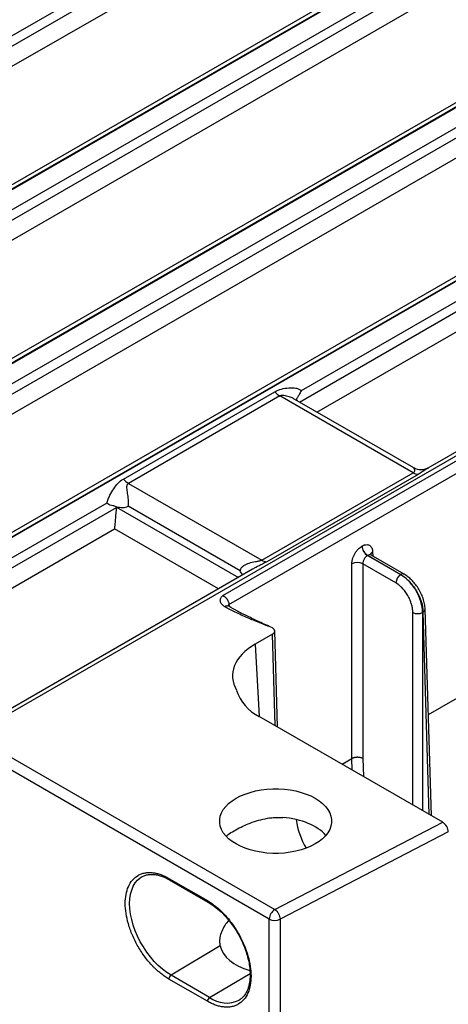
# Model space of a CAD drawing. Units: millimetres. Extents: x 17 to 584, y 10 to 410.
# Drawn here: x 492 to 503, y 71 to 96 of the extents above; entities that cross this region are included whole.
import ezdxf

# ---------------------------------------------------------------- set-up
doc = ezdxf.new("R2010")
doc.units = ezdxf.units.MM
doc.linetypes.add('SLD-Solid', pattern=[0])

msp = doc.modelspace()

# ---------------------------------------------------------------- linework, layer by layer
at = {"color": 7, "linetype": 'SLD-Solid', "lineweight": 25}
for p, q in [((478.949, 84.735), (544.967, 122.846)), ((544.985, 122.836), (478.967, 84.724)), ((545.213, 122.449), (479.193, 84.337)), ((480.776, 84.989), (544.939, 122.03)), ((481.002, 84.601), (545.166, 121.642)), ((548.686, 120.628), (482.664, 82.514)), ((482.824, 82.498), (548.842, 120.609)), ((548.86, 120.599), (482.842, 82.487)), ((549.088, 120.212), (483.068, 82.1)), ((484.651, 82.752), (548.814, 119.793)), ((484.877, 82.364), (549.041, 119.405)), ((549.756, 116.771), (486.539, 80.277)), ((486.699, 80.261), (549.916, 116.755)), ((549.934, 116.745), (486.717, 80.25)), ((553.826, 114.498), (490.49, 77.935)), ((496.926, 81.525), (553.935, 114.435)), ((497.085, 81.294), (554.076, 114.193)), ((508.736, 105.865), (487.315, 93.499)), ((512.451, 104.183), (490.539, 91.534)), ((508.704, 92.426), (498.94, 86.788)), ((512.454, 90.723), (502.198, 84.803)), ((494.373, 84.521), (498.265, 86.768)), ((498.394, 86.657), (494.502, 84.41)), ((501.819, 84.68), (498.394, 86.657)), ((501.832, 84.808), (498.781, 86.569)), ((497.927, 82.433), (501.819, 84.68)), ((501.949, 84.641), (498.057, 82.394)), ((494.502, 84.41), (497.927, 82.433)), ((493.943, 83.904), (486.943, 79.863)), ((488.526, 80.515), (494.193, 83.787)), ((494.196, 83.807), (494.195, 83.801)), ((497.373, 82.161), (494.499, 83.82)), ((488.752, 80.127), (494.143, 83.24)), ((500.504, 82.796), (500.507, 82.797)), ((500.243, 77.329), (500.243, 82.338)), ((500.526, 82.338), (500.526, 77.332)), ((501.375, 81.848), (500.526, 82.338)), ((500.646, 82.554), (500.648, 82.555)), ((501.5, 82.061), (500.646, 82.554)), ((500.648, 82.555), (501.502, 82.062)), ((501.59, 82.071), (500.736, 82.564)), ((497.693, 82.202), (490.329, 77.951)), ((501.502, 82.062), (501.5, 82.061)), ((497.08, 81.247), (497.078, 81.248)), ((497.085, 81.294), (497.087, 81.247)), ((502.058, 81.088), (502.075, 81.098)), ((502.288, 75.86), (502.127, 81.173)), ((498.335, 78.142), (498.26, 80.613)), ((498.202, 80.529), (497.762, 80.275)), ((502.209, 78.464), (504.429, 79.746)), ((502.58, 75.691), (497.861, 78.416)), ((490.49, 77.935), (498.264, 73.448)), ((498.122, 73.203), (490.348, 77.691)), ((499.993, 77.185), (500.243, 77.329)), ((498.264, 73.448), (502.58, 75.691)), ((502.721, 75.446), (498.398, 73.199)), ((494.854, 74.294), (494.878, 74.305)), ((494.854, 74.294), (494.878, 74.305)), ((495.541, 74.247), (496.531, 73.676)), ((495.558, 74.211), (496.548, 73.639)), ((498.122, 59.354), (498.122, 73.203)), ((498.398, 73.199), (498.398, 59.35)), ((496.857, 72.51), (495.597, 71.757)), ((496.587, 71.186), (495.597, 71.757)), ((496.531, 71.088), (495.541, 71.66)), ((497.371, 71.135), (497.348, 71.117)), ((497.371, 71.135), (497.348, 71.117))]:
    msp.add_line(p, q, dxfattribs=at)
at = {"color": 8, "linetype": 'SLD-Solid', "lineweight": 25}
for p, q in [((487.272, 93.213), (508.986, 105.748)), ((487.721, 92.954), (508.936, 105.201)), ((498.897, 86.502), (508.955, 92.308)), ((499.346, 86.243), (508.905, 91.761)), ((494.195, 83.801), (497.329, 81.992)), ((496.817, 81.696), (494.143, 83.24)), ((500.777, 82.646), (500.78, 82.538)), ((501.809, 76.136), (501.809, 81.088)), ((502.058, 81.088), (502.058, 75.993)), ((502.233, 75.892), (502.075, 81.098)), ((498.273, 78.178), (498.202, 80.529)), ((497.762, 80.275), (497.861, 78.416)), ((500.255, 77.033), (500.243, 77.329)), ((500.526, 77.332), (500.541, 76.868)), ((496.587, 71.186), (497.626, 71.806))]:
    msp.add_line(p, q, dxfattribs=at)
at = {"color": 7, "linetype": 'SLD-Solid', "lineweight": 25, "flags": 128}
for points in [[(498.834, 86.538), (498.83, 86.555), (498.831, 86.582), (498.837, 86.608), (498.844, 86.622), (498.844, 86.622), (498.844, 86.622)], [(499.303, 76.309), (499.404, 76.245), (499.492, 76.174), (499.568, 76.099), (499.629, 76.019), (499.676, 75.937), (499.707, 75.852), (499.723, 75.765), (499.723, 75.678), (499.707, 75.591), (499.676, 75.506), (499.629, 75.424), (499.568, 75.344), (499.492, 75.269), (499.404, 75.198), (499.303, 75.134), (499.191, 75.075), (499.069, 75.024), (498.939, 74.981), (498.801, 74.945), (498.657, 74.919), (498.51, 74.9), (498.36, 74.891), (498.209, 74.891), (498.06, 74.9), (497.912, 74.919), (497.769, 74.945), (497.631, 74.981), (497.501, 75.024), (497.379, 75.075), (497.267, 75.134), (497.166, 75.198), (497.077, 75.269), (497.002, 75.344), (496.94, 75.424), (496.894, 75.506), (496.863, 75.591), (496.847, 75.678), (496.847, 75.765), (496.863, 75.852), (496.894, 75.937), (496.94, 76.019), (497.002, 76.099), (497.077, 76.174), (497.166, 76.245), (497.267, 76.309), (497.379, 76.368), (497.501, 76.419), (497.631, 76.462), (497.769, 76.498), (497.912, 76.524), (498.06, 76.543), (498.209, 76.552), (498.36, 76.552), (498.51, 76.543), (498.657, 76.524), (498.801, 76.498), (498.939, 76.462), (499.069, 76.419), (499.191, 76.368), (499.303, 76.309)]]:
    msp.add_lwpolyline(points, dxfattribs=at)
at = {"color": 8, "linetype": 'SLD-Solid', "lineweight": 25, "flags": 128}
msp.add_lwpolyline([(495.597, 71.757), (495.486, 71.828), (495.376, 71.912), (495.268, 72.007), (495.164, 72.113), (495.065, 72.229), (494.971, 72.353), (494.885, 72.484), (494.806, 72.62), (494.736, 72.76), (494.675, 72.903), (494.625, 73.047), (494.585, 73.19), (494.556, 73.331), (494.539, 73.468), (494.533, 73.6), (494.539, 73.725), (494.556, 73.842), (494.585, 73.949), (494.625, 74.046), (494.675, 74.132), (494.736, 74.205), (494.806, 74.264), (494.854, 74.294)], dxfattribs=at)
at = {"color": 7, "linetype": 'SLD-Solid', "lineweight": 25}
for centre, radius, start, end in [((498.656, 87.093), 0.509, 219.7353, 239.0479), ((501.954, 84.897), 0.255, 238.1005, 268.7939), ((494.764, 84.847), 0.509, 219.7353, 239.0479), ((500.812, 82.813), 0.308, 183.2297, 237.3477), ((500.814, 82.815), 0.308, 183.2297, 237.3477), ((498.062, 82.65), 0.255, 238.1005, 268.7939), ((500.384, 82.054), 0.317, 63.5265, 116.4735), ((501.646, 81.832), 0.271, 122.6523, 176.7703), ((501.933, 81.338), 0.279, 243.5265, 296.4735), ((498.362, 79.432), 1.134, 197.7967, 243.7477), ((500.948, 76.1), 2.166, 188.9994, 209.789), ((498.429, 73.189), 0.307, 122.6055, 177.3945), ((498.264, 73.478), 0.31, 242.7384, 295.5295), ((495.664, 71.654), 0.123, 123.2297, 177.3477), ((496.654, 71.082), 0.123, 123.2297, 177.3477)]:
    msp.add_arc(centre, radius, start, end, dxfattribs=at)
at = {"color": 8, "linetype": 'SLD-Solid', "lineweight": 25}
for centre, radius, start, end in [((500.818, 82.556), 0.0994, 114.3243, 177.8613), ((501.554, 81.992), 0.0869, 65.0791, 126.2314), ((497.038, 81.157), 0.0988, 65.0785, 126.2258), ((502.039, 81.178), 0.0882, 294.4649, 356.3454), ((495.579, 74.243), 0.0384, 172.814, 235.8738), ((496.569, 73.671), 0.0384, 172.788, 236.1348), ((497.025, 71.787), 0.745, 233.9229, 295.7174)]:
    msp.add_arc(centre, radius, start, end, dxfattribs=at)
at = {"color": 7, "linetype": 'SLD-Solid', "lineweight": 25}
for centre, major_axis, ratio, start_param, end_param in [((493.916, 83.698), (0.195, 0.349), 0.587367, 5.273039, 5.314135), ((498.06, 80.611), (0.2, 0), 0.577112, 5.497939, 7.068431), ((499.178, 79.46), (2.002, 0.002), 0.57676, 2.355435, 3.469243), ((498.285, 75.006), (1.44, -0.021), 0.567125, 0.466358, 1.451284), ((502.58, 75.528), (-0.1, 0.173), 0.577381, 3.925701, 5.496497), ((498.285, 72.632), (1.44, 0.022), 0.587275, 3.260496, 4.223559)]:
    msp.add_ellipse(centre, major_axis=major_axis, ratio=ratio, start_param=start_param, end_param=end_param, dxfattribs=at)
for points, knots in [([(498.265, 86.768), (498.369, 86.828), (498.497, 86.858), (498.683, 86.871), (498.745, 86.869), (498.83, 86.854), (498.858, 86.846), (498.906, 86.824), (498.927, 86.809), (498.94, 86.788)], [0, 0, 0, 0, 0.5, 0.5, 0.75, 0.75, 0.875, 0.875, 1, 1, 1, 1]), ([(498.94, 86.788), (498.939, 86.788), (498.924, 86.753), (498.894, 86.695), (498.859, 86.643), (498.844, 86.622)], [0, 0, 0, 0, 0.013115, 0.594415, 1, 1, 1, 1]), ([(502.198, 84.803), (502.201, 84.805), (502.189, 84.797), (502.153, 84.78), (502.096, 84.763), (502.03, 84.755), (501.961, 84.76), (501.892, 84.777), (501.851, 84.798), (501.832, 84.808)], [0, 0, 0, 0, 0.004054, 0.152896, 0.312031, 0.479435, 0.650617, 0.835327, 1, 1, 1, 1]), ([(493.943, 83.904), (493.954, 83.938), (493.968, 83.973), (493.996, 84.04), (494.012, 84.072), (494.058, 84.163), (494.09, 84.219), (494.159, 84.322), (494.195, 84.369), (494.275, 84.454), (494.321, 84.491), (494.373, 84.521)], [0, 0, 0, 0, 0.125, 0.125, 0.25, 0.25, 0.5, 0.5, 0.75, 0.75, 1, 1, 1, 1]), ([(494.499, 83.82), (494.504, 83.846), (494.506, 83.874), (494.506, 83.933), (494.504, 83.962), (494.497, 84.048), (494.488, 84.101), (494.473, 84.202), (494.465, 84.249), (494.462, 84.316), (494.462, 84.338), (494.471, 84.379), (494.481, 84.398), (494.502, 84.41)], [0, 0, 0, 0, 0.125, 0.125, 0.25, 0.25, 0.5, 0.5, 0.75, 0.75, 0.875, 0.875, 1, 1, 1, 1]), ([(494.196, 83.807), (494.154, 83.824), (494.108, 83.833), (494.04, 83.849), (494.018, 83.855), (493.977, 83.874), (493.959, 83.887), (493.943, 83.904)], [0, 0, 0, 0, 0.5, 0.5, 0.75, 0.75, 1, 1, 1, 1]), ([(494.193, 83.787), (494.186, 83.738), (494.18, 83.684), (494.17, 83.578), (494.166, 83.526), (494.159, 83.43), (494.155, 83.386), (494.149, 83.307), (494.146, 83.27), (494.143, 83.24)], [0, 0, 0, 0, 0.25, 0.25, 0.5, 0.5, 0.75, 0.75, 1, 1, 1, 1]), ([(494.196, 83.807), (494.249, 83.797), (494.301, 83.791), (494.378, 83.79), (494.404, 83.792), (494.453, 83.801), (494.477, 83.809), (494.499, 83.82)], [0, 0, 0, 0, 0.5, 0.5, 0.75, 0.75, 1, 1, 1, 1]), ([(500.507, 82.797), (500.515, 82.802), (500.532, 82.811), (500.556, 82.821), (500.58, 82.828), (500.613, 82.834), (500.653, 82.833), (500.696, 82.818), (500.731, 82.79), (500.756, 82.75), (500.773, 82.702), (500.776, 82.665), (500.777, 82.646)], [0, 0, 0, 0, 0.060297, 0.120113, 0.179977, 0.240416, 0.370073, 0.500104, 0.629768, 0.759806, 0.879808, 1, 1, 1, 1]), ([(500.243, 82.338), (500.243, 82.348), (500.244, 82.368), (500.247, 82.398), (500.253, 82.43), (500.264, 82.474), (500.284, 82.532), (500.318, 82.6), (500.359, 82.664), (500.406, 82.719), (500.455, 82.764), (500.488, 82.785), (500.504, 82.796)], [0, 0, 0, 0, 0.060306, 0.120131, 0.180003, 0.240449, 0.370117, 0.500152, 0.629812, 0.759839, 0.879826, 1, 1, 1, 1]), ([(500.738, 82.563), (500.732, 82.567), (500.724, 82.572), (500.723, 82.569), (500.723, 82.568)], [0, 0, 0, 0, 0.812157, 1, 1, 1, 1]), ([(497.927, 82.433), (497.906, 82.421), (497.877, 82.412), (497.82, 82.399), (497.792, 82.394), (497.707, 82.378), (497.652, 82.366), (497.548, 82.335), (497.498, 82.315), (497.435, 82.271), (497.415, 82.254), (497.386, 82.212), (497.376, 82.188), (497.373, 82.161)], [0, 0, 0, 0, 0.125, 0.125, 0.25, 0.25, 0.5, 0.5, 0.75, 0.75, 0.875, 0.875, 1, 1, 1, 1]), ([(500.646, 82.554), (500.64, 82.55), (500.627, 82.542), (500.607, 82.525), (500.587, 82.503), (500.568, 82.477), (500.551, 82.446), (500.537, 82.411), (500.527, 82.374), (500.526, 82.35), (500.526, 82.338)], [0, 0, 0, 0, 0.096033, 0.200346, 0.312937, 0.433806, 0.562951, 0.700367, 0.846052, 1, 1, 1, 1]), ([(497.436, 82.054), (497.433, 82.058), (497.409, 82.089), (497.389, 82.127), (497.373, 82.161), (497.373, 82.161)], [0, 0, 0, 0, 0.126528, 0.980119, 1, 1, 1, 1]), ([(502.058, 81.088), (502.058, 81.174), (502.043, 81.268), (501.987, 81.457), (501.946, 81.553), (501.843, 81.733), (501.781, 81.817), (501.646, 81.959), (501.573, 82.018), (501.5, 82.061)], [0, 0, 0, 0, 0.25, 0.25, 0.5, 0.5, 0.75, 0.75, 1, 1, 1, 1]), ([(501.502, 82.062), (501.576, 82.02), (501.649, 81.961), (501.785, 81.819), (501.848, 81.736), (501.954, 81.558), (501.997, 81.463), (502.057, 81.276), (502.073, 81.183), (502.075, 81.098)], [0, 0, 0, 0, 0.25, 0.25, 0.5, 0.5, 0.75, 0.75, 1, 1, 1, 1]), ([(502.127, 81.173), (502.123, 81.219), (502.116, 81.31), (502.076, 81.452), (502.02, 81.588), (501.949, 81.716), (501.867, 81.83), (501.778, 81.928), (501.685, 82.011), (501.622, 82.051), (501.59, 82.071)], [0, 0, 0, 0, 0.139591, 0.27445, 0.404893, 0.531188, 0.653615, 0.772414, 0.887807, 1, 1, 1, 1]), ([(501.809, 81.088), (501.809, 81.101), (501.808, 81.127), (501.805, 81.168), (501.799, 81.209), (501.79, 81.251), (501.773, 81.318), (501.741, 81.41), (501.685, 81.523), (501.616, 81.629), (501.547, 81.71), (501.484, 81.77), (501.43, 81.814), (501.394, 81.836), (501.375, 81.848)], [0, 0, 0, 0, 0.04832, 0.096252, 0.144067, 0.192036, 0.240427, 0.37014, 0.500071, 0.629776, 0.7597, 0.83996, 0.91964, 1, 1, 1, 1]), ([(496.98, 81.237), (496.972, 81.242), (496.957, 81.251), (496.936, 81.267), (496.918, 81.283), (496.897, 81.306), (496.876, 81.337), (496.863, 81.375), (496.862, 81.414), (496.872, 81.453), (496.892, 81.491), (496.914, 81.513), (496.926, 81.525)], [0, 0, 0, 0, 0.062484, 0.124766, 0.187299, 0.250529, 0.375529, 0.500126, 0.624291, 0.750017, 0.874858, 1, 1, 1, 1]), ([(496.926, 81.525), (496.933, 81.521), (496.948, 81.513), (496.968, 81.5), (496.985, 81.486), (496.999, 81.472), (497.011, 81.46), (497.02, 81.449), (497.027, 81.441), (497.032, 81.434), (497.035, 81.43), (497.045, 81.417), (497.06, 81.391), (497.075, 81.353), (497.084, 81.32), (497.085, 81.301), (497.085, 81.294)], [0, 0, 0, 0, 0.093907, 0.178077, 0.252506, 0.31719, 0.372124, 0.417305, 0.452732, 0.478401, 0.494313, 0.500465, 0.64151, 0.784909, 0.911961, 1, 1, 1, 1]), ([(498.202, 80.692), (498.094, 80.734), (497.93, 80.798), (497.718, 80.885), (497.557, 80.952), (497.401, 81.021), (497.249, 81.094), (497.108, 81.165), (497.022, 81.214), (496.98, 81.237)], [0, 0, 0, 0, 0.251941, 0.384479, 0.502856, 0.638064, 0.765891, 0.886479, 1, 1, 1, 1]), ([(498.202, 80.692), (498.089, 80.744), (497.874, 80.841), (497.573, 80.985), (497.311, 81.117), (497.153, 81.206), (497.08, 81.247)], [0, 0, 0, 0, 0.297253, 0.562982, 0.797179, 1, 1, 1, 1]), ([(500.526, 77.332), (500.519, 77.335), (500.505, 77.342), (500.482, 77.35), (500.459, 77.356), (500.434, 77.36), (500.41, 77.362), (500.386, 77.363), (500.363, 77.362), (500.342, 77.36), (500.321, 77.357), (500.302, 77.352), (500.285, 77.347), (500.27, 77.342), (500.256, 77.336), (500.247, 77.331), (500.243, 77.329)], [0, 0, 0, 0, 0.089465, 0.176156, 0.260073, 0.341216, 0.419584, 0.495178, 0.567997, 0.63804, 0.705307, 0.769798, 0.831513, 0.890452, 0.946614, 1, 1, 1, 1]), ([(497.019, 75.334), (497.025, 75.34), (497.065, 75.379), (497.174, 75.45), (497.34, 75.545), (497.532, 75.634), (497.736, 75.711), (497.957, 75.775), (498.156, 75.809), (498.328, 75.821), (498.422, 75.817), (498.469, 75.814)], [0, 0, 0, 0, 0.024822, 0.164224, 0.308336, 0.437609, 0.57051, 0.70275, 0.838441, 0.918761, 1, 1, 1, 1]), ([(495.541, 71.66), (495.523, 71.67), (495.488, 71.691), (495.435, 71.726), (495.383, 71.763), (495.331, 71.803), (495.28, 71.846), (495.229, 71.891), (495.178, 71.938), (495.11, 72.007), (495.025, 72.101), (494.926, 72.224), (494.833, 72.356), (494.719, 72.541), (494.598, 72.784), (494.495, 73.073), (494.434, 73.349), (494.414, 73.604), (494.434, 73.837), (494.495, 74.042), (494.598, 74.213), (494.719, 74.315), (494.833, 74.368), (494.926, 74.393), (495.025, 74.402), (495.126, 74.397), (495.228, 74.379), (495.331, 74.348), (495.435, 74.305), (495.506, 74.267), (495.541, 74.247)], [0, 0, 0, 0, 0.0151257, 0.0301521, 0.0451122, 0.0600398, 0.0749687, 0.0899328, 0.1049657, 0.1201006, 0.1522561, 0.184454, 0.2172937, 0.2501767, 0.3158115, 0.3800823, 0.4400279, 0.5000162, 0.5599618, 0.6199501, 0.6842209, 0.7498557, 0.7826954, 0.8155784, 0.8477339, 0.8799318, 0.9100761, 0.9399554, 0.96984, 1, 1, 1, 1]), ([(494.878, 74.305), (494.894, 74.312), (494.936, 74.332), (495.017, 74.35), (495.114, 74.355), (495.217, 74.344), (495.321, 74.319), (495.435, 74.277), (495.516, 74.233), (495.558, 74.211)], [0, 0, 0, 0, 0.089488, 0.239429, 0.40521, 0.540101, 0.684124, 0.837384, 1, 1, 1, 1]), ([(496.531, 73.676), (496.549, 73.665), (496.584, 73.645), (496.637, 73.61), (496.689, 73.572), (496.741, 73.532), (496.793, 73.49), (496.843, 73.445), (496.894, 73.397), (496.962, 73.329), (497.047, 73.235), (497.146, 73.112), (497.239, 72.98), (497.353, 72.794), (497.475, 72.552), (497.578, 72.263), (497.639, 71.987), (497.658, 71.732), (497.639, 71.499), (497.578, 71.293), (497.475, 71.123), (497.353, 71.021), (497.239, 70.967), (497.146, 70.943), (497.048, 70.933), (496.946, 70.938), (496.844, 70.957), (496.741, 70.988), (496.637, 71.03), (496.567, 71.069), (496.531, 71.088)], [0, 0, 0, 0, 0.0151257, 0.0301521, 0.0451122, 0.0600398, 0.0749687, 0.0899328, 0.1049657, 0.1201006, 0.1522561, 0.184454, 0.2172937, 0.2501767, 0.3158115, 0.3800823, 0.4400279, 0.5000162, 0.5599618, 0.6199501, 0.6842209, 0.7498557, 0.7826954, 0.8155784, 0.8477339, 0.8799318, 0.9100761, 0.9399554, 0.96984, 1, 1, 1, 1]), ([(496.548, 73.639), (496.604, 73.604), (496.717, 73.533), (496.885, 73.387), (497.049, 73.213), (497.2, 73.016), (497.329, 72.808), (497.432, 72.603), (497.51, 72.41), (497.565, 72.231), (497.603, 72.063), (497.625, 71.902), (497.631, 71.748), (497.622, 71.621), (497.604, 71.517), (497.582, 71.435), (497.551, 71.353), (497.506, 71.269), (497.447, 71.19), (497.395, 71.152), (497.371, 71.135)], [0, 0, 0, 0, 0.068017, 0.137679, 0.208963, 0.281708, 0.351618, 0.416601, 0.476636, 0.531707, 0.583787, 0.636403, 0.689598, 0.743115, 0.778694, 0.81417, 0.850529, 0.895442, 0.950487, 1, 1, 1, 1]), ([(498.264, 73.448), (498.299, 73.425), (498.334, 73.385), (498.383, 73.293), (498.398, 73.241), (498.398, 73.199)], [0, 0, 0, 0, 0.5, 0.5, 1, 1, 1, 1]), ([(497.082, 73.162), (497.074, 73.155), (497.02, 73.108), (496.95, 73), (496.877, 72.846), (496.847, 72.708), (496.842, 72.595), (496.852, 72.538), (496.857, 72.51)], [0, 0, 0, 0, 0.041456, 0.262695, 0.492264, 0.721777, 0.860905, 1, 1, 1, 1])]:
    msp.add_open_spline(points, degree=3, knots=knots, dxfattribs=at)
at = {"color": 8, "linetype": 'SLD-Solid', "lineweight": 25}
for points, knots in [([(498.781, 86.569), (498.756, 86.582), (498.699, 86.613), (498.615, 86.644), (498.534, 86.665), (498.473, 86.673), (498.424, 86.67), (498.403, 86.661), (498.394, 86.657)], [0, 0, 0, 0, 0.205476, 0.472424, 0.640372, 0.811408, 0.917768, 1, 1, 1, 1]), ([(501.819, 84.68), (501.827, 84.685), (501.853, 84.704), (501.858, 84.723), (501.86, 84.748), (501.857, 84.771), (501.845, 84.794), (501.836, 84.808), (501.832, 84.807), (501.832, 84.808)], [0, 0, 0, 0, 0.094688, 0.299737, 0.311408, 0.541052, 0.771171, 0.989132, 1, 1, 1, 1]), ([(502.198, 84.803), (502.164, 84.78), (502.106, 84.743), (502.019, 84.683), (501.967, 84.652), (501.949, 84.641)], [0, 0, 0, 0, 0.487192, 0.825425, 1, 1, 1, 1]), ([(500.738, 82.563), (500.734, 82.564), (500.72, 82.573), (500.689, 82.574), (500.661, 82.561), (500.648, 82.555)], [0, 0, 0, 0, 0.142588, 0.603789, 1, 1, 1, 1]), ([(498.057, 82.394), (498.02, 82.374), (497.933, 82.326), (497.805, 82.265), (497.72, 82.217), (497.693, 82.202)], [0, 0, 0, 0, 0.3280642, 0.7837218, 1, 1, 1, 1]), ([(497.078, 81.248), (497.065, 81.252), (497.064, 81.268), (497.076, 81.283), (497.085, 81.294)], [0, 0, 0, 0, 0.2435493, 1, 1, 1, 1])]:
    msp.add_open_spline(points, degree=3, knots=knots, dxfattribs=at)

doc.saveas('drawing.dxf')
